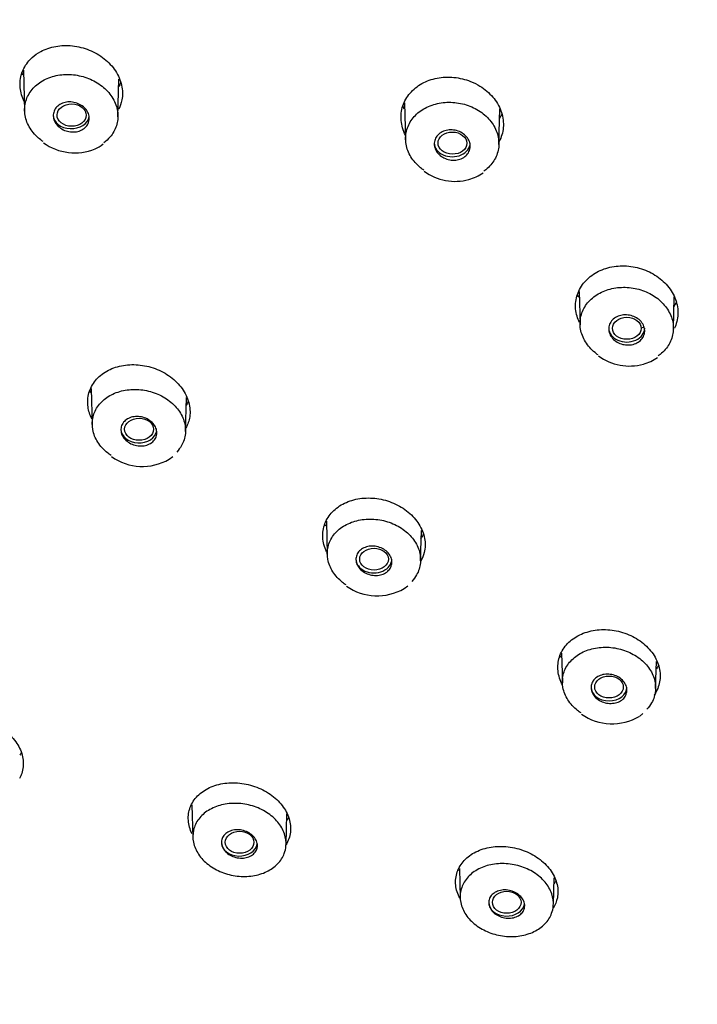
# Model space of a CAD drawing. Units: millimetres. Extents: x -18 to 317, y -18 to 516.
# Drawn here: x 29 to 51, y 452 to 484 of the extents above; entities that cross this region are included whole.
import ezdxf

# ---------------------------------------------------------------- set-up
doc = ezdxf.new("R2010")
doc.units = ezdxf.units.MM
for name, color, linetype in [('$DDT_AUDIT_GENERATED_(19E)', 7, 'Continuous'), ('$DDT_AUDIT_GENERATED_(78)', 7, 'Continuous'), ('$DDT_AUDIT_GENERATED_(B4)', 7, 'Continuous'), ('Default', 7, 'Continuous')]:
    doc.layers.add(name, color=color, linetype=linetype)

# ---------------------------------------------------------------- blocks, each defined once
blk = doc.blocks.new('SE')
at = {"layer": '$DDT_AUDIT_GENERATED_(19E)', "color": 7, "linetype": 'Continuous'}
for p, q in [((28.942, 482.556), (28.978, 481.238)), ((31.984, 481.05), (32.017, 482.269)), ((41.226, 481.509), (41.258, 480.309)), ((44.264, 480.165), (44.295, 481.309)), ((46.853, 475.431), (46.883, 474.349)), ((49.888, 474.213), (49.917, 475.256)), ((31.125, 472.3), (31.157, 471.121)), ((34.163, 470.916), (34.192, 472.008)), ((33.635, 470.02), (33.754, 470.11)), ((38.705, 468.02), (38.734, 466.942)), ((41.74, 466.749), (41.767, 467.728)), ((41.214, 465.854), (41.332, 465.943)), ((46.286, 463.769), (46.312, 462.811)), ((49.318, 462.629), (49.342, 463.505)), ((48.792, 461.734), (48.909, 461.823)), ((34.37, 458.887), (34.399, 457.836)), ((37.405, 457.611), (37.431, 458.595)), ((42.99, 456.833), (43.016, 455.891)), ((46.022, 455.679), (46.045, 456.532))]:
    blk.add_line(p, q, dxfattribs=at)
for centre, radius, start, end in [((30.594, 481.62), 1.726, 234.178, 292.2092), ((30.967, 480.764), 0.792, 290.6743, 312.8684), ((42.854, 480.664), 1.688, 233.7492, 285.1852), ((42.932, 480.389), 1.402, 285.0789, 305.9889), ((48.474, 474.718), 1.693, 233.9075, 285.3094), ((48.553, 474.443), 1.407, 285.1662, 305.9936), ((32.77, 471.511), 1.723, 234.7165, 300.1363), ((40.342, 467.347), 1.729, 234.9798, 300.2624), ((47.914, 463.231), 1.735, 235.2405, 300.3776)]:
    blk.add_arc(centre, radius, start, end, dxfattribs=at)
for centre, major_axis, ratio in [((30.492, 481.109), (0.47, -0.005), 0.765262), ((42.767, 480.207), (0.465, -0.002), 0.766362), ((48.388, 474.24), (0.462, -0.001), 0.766125), ((32.667, 470.987), (0.466, -0.002), 0.765098), ((40.24, 466.802), (0.462, 0), 0.765809), ((47.814, 462.681), (0.462, 0), 0.766044), ((35.905, 457.678), (0.462, 0), 0.765603), ((44.518, 455.744), (-0.462, 0), 0.766044)]:
    blk.add_ellipse(centre, major_axis=major_axis, ratio=ratio, dxfattribs=at)
for centre, major_axis, start_param, end_param in [((30.48, 481.117), (0.58, 0), 3.141593, 6.164123), ((42.76, 480.213), (-0.58, 0), 0, 3.141593), ((48.385, 474.243), (-0.58, 0), 0, 3.141593), ((32.659, 470.991), (0.58, 0), 3.141593, 6.167951), ((40.237, 466.804), (-0.58, 0), 0, 3.141593), ((47.814, 462.681), (0.58, 0), 3.141593, 6.283185), ((35.901, 457.679), (-0.58, 0), 0, 3.022445), ((44.518, 455.744), (-0.58, 0), 0, 3.021065)]:
    blk.add_ellipse(centre, major_axis=major_axis, ratio=0.766044, start_param=start_param, end_param=end_param, dxfattribs=at)
for points, knots in [([(29.57, 480.257), (29.467, 480.329), (29.373, 480.412), (29.293, 480.501), (29.189, 480.619), (29.107, 480.751), (29.053, 480.888), (29, 481.024), (28.974, 481.168), (28.977, 481.307), (28.981, 481.446), (29.014, 481.584), (29.074, 481.71), (29.133, 481.835), (29.22, 481.952), (29.327, 482.051), (29.435, 482.149), (29.565, 482.232), (29.708, 482.293), (29.851, 482.353), (30.011, 482.394), (30.173, 482.411), (30.337, 482.428), (30.509, 482.422), (30.674, 482.393), (30.841, 482.364), (31.006, 482.312), (31.155, 482.24), (31.306, 482.167), (31.446, 482.073), (31.564, 481.964), (31.682, 481.856), (31.78, 481.73), (31.85, 481.597), (31.92, 481.465), (31.964, 481.323), (31.979, 481.182), (31.993, 481.042), (31.978, 480.9), (31.936, 480.768), (31.893, 480.637), (31.822, 480.512), (31.728, 480.403), (31.671, 480.337), (31.604, 480.276), (31.53, 480.221)], [0.2266308, 0.2266308, 0.2266308, 0.2266308, 0.2682589, 0.2682589, 0.2682589, 0.3226698, 0.3226698, 0.3226698, 0.3769366, 0.3769366, 0.3769366, 0.4307698, 0.4307698, 0.4307698, 0.4840819, 0.4840819, 0.4840819, 0.5371204, 0.5371204, 0.5371204, 0.5900932, 0.5900932, 0.5900932, 0.6434065, 0.6434065, 0.6434065, 0.6970984, 0.6970984, 0.6970984, 0.7512974, 0.7512974, 0.7512974, 0.8057634, 0.8057634, 0.8057634, 0.8601351, 0.8601351, 0.8601351, 0.914092, 0.914092, 0.914092, 0.9675475, 0.9675475, 0.9675475, 1, 1, 1, 1]), ([(29.904, 481.038), (29.897, 481.091), (29.9, 481.146), (29.914, 481.198), (29.927, 481.249), (29.952, 481.299), (29.986, 481.342), (30.02, 481.385), (30.063, 481.423), (30.113, 481.453), (30.163, 481.483), (30.22, 481.505), (30.28, 481.519), (30.34, 481.533), (30.405, 481.538), (30.469, 481.534), (30.534, 481.53), (30.599, 481.517), (30.66, 481.495), (30.722, 481.474), (30.781, 481.443), (30.833, 481.406), (30.885, 481.369), (30.931, 481.324), (30.967, 481.275), (31.002, 481.227), (31.029, 481.173), (31.044, 481.118), (31.06, 481.064), (31.064, 481.008), (31.057, 480.954), (31.05, 480.9), (31.032, 480.848), (31.003, 480.801), (30.976, 480.755), (30.937, 480.713), (30.892, 480.679), (30.847, 480.644), (30.793, 480.616), (30.736, 480.598), (30.678, 480.579), (30.615, 480.568), (30.552, 480.566), (30.488, 480.565), (30.422, 480.572), (30.359, 480.589), (30.295, 480.605), (30.233, 480.63), (30.178, 480.663), (30.122, 480.695), (30.071, 480.736), (30.03, 480.782), (29.989, 480.827), (29.955, 480.879), (29.933, 480.932), (29.919, 480.967), (29.91, 481.002), (29.904, 481.038)], [0, 0, 0, 0, 0.053285, 0.053285, 0.053285, 0.106598, 0.106598, 0.106598, 0.159524, 0.159524, 0.159524, 0.212244, 0.212244, 0.212244, 0.265179, 0.265179, 0.265179, 0.318659, 0.318659, 0.318659, 0.372787, 0.372787, 0.372787, 0.427394, 0.427394, 0.427394, 0.482089, 0.482089, 0.482089, 0.536431, 0.536431, 0.536431, 0.590131, 0.590131, 0.590131, 0.643197, 0.643197, 0.643197, 0.695918, 0.695918, 0.695918, 0.748728, 0.748728, 0.748728, 0.802016, 0.802016, 0.802016, 0.855964, 0.855964, 0.855964, 0.910471, 0.910471, 0.910471, 0.965186, 0.965186, 0.965186, 1, 1, 1, 1]), ([(41.842, 479.335), (41.807, 479.36), (41.773, 479.386), (41.74, 479.413), (41.616, 479.515), (41.509, 479.635), (41.431, 479.764), (41.352, 479.893), (41.297, 480.033), (41.273, 480.174), (41.249, 480.315), (41.253, 480.459), (41.286, 480.596), (41.319, 480.731), (41.381, 480.863), (41.467, 480.979), (41.553, 481.094), (41.664, 481.197), (41.793, 481.28), (41.921, 481.362), (42.069, 481.427), (42.225, 481.468), (42.381, 481.509), (42.549, 481.528), (42.715, 481.523), (42.882, 481.519), (43.052, 481.49), (43.212, 481.44), (43.372, 481.39), (43.526, 481.316), (43.66, 481.226), (43.795, 481.135), (43.915, 481.024), (44.009, 480.902), (44.104, 480.78), (44.175, 480.644), (44.217, 480.505), (44.259, 480.366), (44.274, 480.22), (44.258, 480.08), (44.243, 479.941), (44.198, 479.804), (44.128, 479.68), (44.058, 479.557), (43.96, 479.443), (43.844, 479.349), (43.822, 479.331), (43.801, 479.315), (43.778, 479.299)], [0.1997459, 0.1997459, 0.1997459, 0.1997459, 0.2139965, 0.2139965, 0.2139965, 0.2683207, 0.2683207, 0.2683207, 0.322653, 0.322653, 0.322653, 0.3768608, 0.3768608, 0.3768608, 0.4306796, 0.4306796, 0.4306796, 0.4840294, 0.4840294, 0.4840294, 0.5371419, 0.5371419, 0.5371419, 0.5901897, 0.5901897, 0.5901897, 0.6435475, 0.6435475, 0.6435475, 0.6972306, 0.6972306, 0.6972306, 0.7513782, 0.7513782, 0.7513782, 0.8057653, 0.8057653, 0.8057653, 0.8600676, 0.8600676, 0.8600676, 0.9140003, 0.9140003, 0.9140003, 0.967479, 0.967479, 0.967479, 0.977105, 0.977105, 0.977105, 0.977105]), ([(42.181, 480.209), (42.185, 480.263), (42.2, 480.316), (42.225, 480.365), (42.249, 480.414), (42.285, 480.459), (42.328, 480.497), (42.371, 480.534), (42.423, 480.566), (42.479, 480.589), (42.535, 480.611), (42.598, 480.626), (42.661, 480.631), (42.724, 480.637), (42.79, 480.633), (42.853, 480.62), (42.917, 480.608), (42.98, 480.586), (43.036, 480.557), (43.094, 480.527), (43.146, 480.489), (43.19, 480.446), (43.234, 480.403), (43.27, 480.352), (43.296, 480.3), (43.321, 480.248), (43.336, 480.191), (43.34, 480.136), (43.343, 480.081), (43.335, 480.025), (43.317, 479.973), (43.298, 479.922), (43.269, 479.873), (43.231, 479.831), (43.193, 479.789), (43.146, 479.753), (43.093, 479.725), (43.04, 479.697), (42.981, 479.677), (42.919, 479.667), (42.857, 479.656), (42.792, 479.654), (42.728, 479.661), (42.663, 479.668), (42.599, 479.684), (42.54, 479.708), (42.479, 479.733), (42.423, 479.766), (42.375, 479.806), (42.326, 479.845), (42.284, 479.892), (42.252, 479.942), (42.221, 479.992), (42.199, 480.047), (42.188, 480.103), (42.181, 480.138), (42.179, 480.174), (42.181, 480.209)], [0, 0, 0, 0, 0.053321, 0.053321, 0.053321, 0.106667, 0.106667, 0.106667, 0.15967, 0.15967, 0.15967, 0.212492, 0.212492, 0.212492, 0.265512, 0.265512, 0.265512, 0.319022, 0.319022, 0.319022, 0.373113, 0.373113, 0.373113, 0.427629, 0.427629, 0.427629, 0.482221, 0.482221, 0.482221, 0.536492, 0.536492, 0.536492, 0.590186, 0.590186, 0.590186, 0.64331, 0.64331, 0.64331, 0.696127, 0.696127, 0.696127, 0.749031, 0.749031, 0.749031, 0.802369, 0.802369, 0.802369, 0.856303, 0.856303, 0.856303, 0.910735, 0.910735, 0.910735, 0.965346, 0.965346, 0.965346, 1, 1, 1, 1]), ([(47.463, 473.383), (47.428, 473.407), (47.395, 473.432), (47.363, 473.458), (47.239, 473.559), (47.133, 473.679), (47.054, 473.807), (46.976, 473.935), (46.922, 474.075), (46.897, 474.214), (46.873, 474.354), (46.877, 474.498), (46.911, 474.634), (46.943, 474.769), (47.005, 474.899), (47.092, 475.015), (47.177, 475.13), (47.289, 475.233), (47.417, 475.316), (47.545, 475.399), (47.693, 475.463), (47.85, 475.505), (48.006, 475.546), (48.174, 475.565), (48.34, 475.561), (48.508, 475.557), (48.678, 475.529), (48.838, 475.479), (48.998, 475.43), (49.151, 475.357), (49.285, 475.267), (49.421, 475.177), (49.54, 475.066), (49.634, 474.946), (49.729, 474.824), (49.8, 474.689), (49.842, 474.551), (49.884, 474.413), (49.898, 474.268), (49.883, 474.129), (49.867, 473.99), (49.823, 473.853), (49.752, 473.729), (49.682, 473.606), (49.585, 473.493), (49.468, 473.399), (49.447, 473.382), (49.425, 473.365), (49.402, 473.349)], [0.2002106, 0.2002106, 0.2002106, 0.2002106, 0.2141135, 0.2141135, 0.2141135, 0.2683796, 0.2683796, 0.2683796, 0.3226376, 0.3226376, 0.3226376, 0.376789, 0.376789, 0.376789, 0.4305935, 0.4305935, 0.4305935, 0.483979, 0.483979, 0.483979, 0.5371621, 0.5371621, 0.5371621, 0.5902815, 0.5902815, 0.5902815, 0.6436815, 0.6436815, 0.6436815, 0.6973553, 0.6973553, 0.6973553, 0.7514531, 0.7514531, 0.7514531, 0.8057654, 0.8057654, 0.8057654, 0.8600033, 0.8600033, 0.8600033, 0.9139147, 0.9139147, 0.9139147, 0.9674156, 0.9674156, 0.9674156, 0.9770313, 0.9770313, 0.9770313, 0.9770313]), ([(47.806, 474.251), (47.81, 474.305), (47.825, 474.358), (47.849, 474.406), (47.874, 474.455), (47.91, 474.5), (47.953, 474.537), (47.996, 474.575), (48.048, 474.606), (48.105, 474.629), (48.161, 474.652), (48.223, 474.667), (48.286, 474.672), (48.35, 474.677), (48.416, 474.674), (48.479, 474.661), (48.543, 474.649), (48.606, 474.627), (48.662, 474.598), (48.72, 474.569), (48.772, 474.531), (48.816, 474.488), (48.859, 474.445), (48.895, 474.395), (48.921, 474.343), (48.946, 474.291), (48.961, 474.235), (48.964, 474.18), (48.967, 474.125), (48.96, 474.069), (48.941, 474.018), (48.922, 473.967), (48.893, 473.918), (48.855, 473.876), (48.817, 473.835), (48.769, 473.799), (48.716, 473.771), (48.664, 473.743), (48.604, 473.723), (48.542, 473.712), (48.48, 473.701), (48.415, 473.699), (48.351, 473.706), (48.286, 473.713), (48.222, 473.73), (48.162, 473.754), (48.102, 473.778), (48.046, 473.811), (47.998, 473.85), (47.949, 473.89), (47.907, 473.936), (47.876, 473.986), (47.844, 474.036), (47.823, 474.091), (47.812, 474.146), (47.806, 474.181), (47.803, 474.216), (47.806, 474.251)], [0, 0, 0, 0, 0.05336, 0.05336, 0.05336, 0.106741, 0.106741, 0.106741, 0.159819, 0.159819, 0.159819, 0.212739, 0.212739, 0.212739, 0.265835, 0.265835, 0.265835, 0.319369, 0.319369, 0.319369, 0.373419, 0.373419, 0.373419, 0.427848, 0.427848, 0.427848, 0.482343, 0.482343, 0.482343, 0.536552, 0.536552, 0.536552, 0.590246, 0.590246, 0.590246, 0.643429, 0.643429, 0.643429, 0.696338, 0.696338, 0.696338, 0.749326, 0.749326, 0.749326, 0.802709, 0.802709, 0.802709, 0.856625, 0.856625, 0.856625, 0.910983, 0.910983, 0.910983, 0.965495, 0.965495, 0.965495, 1, 1, 1, 1]), ([(31.765, 470.141), (31.725, 470.168), (31.686, 470.196), (31.649, 470.226), (31.523, 470.327), (31.416, 470.446), (31.335, 470.573), (31.255, 470.699), (31.199, 470.836), (31.174, 470.974), (31.148, 471.11), (31.151, 471.251), (31.182, 471.383), (31.213, 471.513), (31.273, 471.64), (31.356, 471.751), (31.44, 471.862), (31.549, 471.962), (31.675, 472.041), (31.801, 472.12), (31.948, 472.181), (32.102, 472.22), (32.258, 472.259), (32.426, 472.276), (32.593, 472.27), (32.76, 472.264), (32.932, 472.235), (33.092, 472.184), (33.254, 472.133), (33.41, 472.059), (33.546, 471.969), (33.683, 471.878), (33.805, 471.768), (33.901, 471.647), (33.996, 471.527), (34.069, 471.393), (34.113, 471.257), (34.156, 471.122), (34.172, 470.98), (34.158, 470.845), (34.145, 470.71), (34.102, 470.578), (34.034, 470.459), (33.992, 470.385), (33.94, 470.316), (33.879, 470.253)], [0.2523044, 0.2523044, 0.2523044, 0.2523044, 0.2683207, 0.2683207, 0.2683207, 0.322653, 0.322653, 0.322653, 0.3768608, 0.3768608, 0.3768608, 0.4306796, 0.4306796, 0.4306796, 0.4840294, 0.4840294, 0.4840294, 0.5371419, 0.5371419, 0.5371419, 0.5901897, 0.5901897, 0.5901897, 0.6435475, 0.6435475, 0.6435475, 0.6972306, 0.6972306, 0.6972306, 0.7513782, 0.7513782, 0.7513782, 0.8057653, 0.8057653, 0.8057653, 0.8600676, 0.8600676, 0.8600676, 0.9140003, 0.9140003, 0.9140003, 0.967479, 0.967479, 0.967479, 1, 1, 1, 1]), ([(32.103, 470.834), (32.085, 470.886), (32.077, 470.94), (32.08, 470.992), (32.082, 471.045), (32.096, 471.097), (32.12, 471.144), (32.144, 471.19), (32.179, 471.233), (32.221, 471.269), (32.263, 471.305), (32.314, 471.335), (32.37, 471.357), (32.425, 471.378), (32.487, 471.392), (32.55, 471.396), (32.614, 471.401), (32.68, 471.396), (32.744, 471.383), (32.808, 471.37), (32.872, 471.348), (32.929, 471.319), (32.987, 471.289), (33.041, 471.251), (33.085, 471.208), (33.13, 471.165), (33.167, 471.116), (33.192, 471.064), (33.218, 471.013), (33.234, 470.958), (33.238, 470.904), (33.242, 470.851), (33.235, 470.797), (33.217, 470.748), (33.199, 470.699), (33.171, 470.652), (33.134, 470.612), (33.097, 470.572), (33.051, 470.538), (32.999, 470.512), (32.947, 470.486), (32.888, 470.467), (32.826, 470.457), (32.765, 470.447), (32.699, 470.446), (32.635, 470.453), (32.57, 470.461), (32.505, 470.478), (32.444, 470.502), (32.384, 470.527), (32.326, 470.561), (32.277, 470.6), (32.228, 470.639), (32.185, 470.685), (32.153, 470.735), (32.132, 470.767), (32.116, 470.8), (32.103, 470.834)], [0, 0, 0, 0, 0.053321, 0.053321, 0.053321, 0.106667, 0.106667, 0.106667, 0.15967, 0.15967, 0.15967, 0.212492, 0.212492, 0.212492, 0.265512, 0.265512, 0.265512, 0.319022, 0.319022, 0.319022, 0.373113, 0.373113, 0.373113, 0.427629, 0.427629, 0.427629, 0.482221, 0.482221, 0.482221, 0.536492, 0.536492, 0.536492, 0.590186, 0.590186, 0.590186, 0.64331, 0.64331, 0.64331, 0.696127, 0.696127, 0.696127, 0.749031, 0.749031, 0.749031, 0.802369, 0.802369, 0.802369, 0.856303, 0.856303, 0.856303, 0.910735, 0.910735, 0.910735, 0.965346, 0.965346, 0.965346, 1, 1, 1, 1]), ([(39.34, 465.969), (39.3, 465.995), (39.262, 466.023), (39.226, 466.052), (39.1, 466.152), (38.993, 466.27), (38.913, 466.396), (38.833, 466.521), (38.777, 466.658), (38.751, 466.795), (38.726, 466.931), (38.728, 467.071), (38.759, 467.202), (38.79, 467.333), (38.85, 467.459), (38.934, 467.571), (39.017, 467.682), (39.127, 467.781), (39.253, 467.861), (39.38, 467.94), (39.526, 468.002), (39.681, 468.041), (39.837, 468.081), (40.005, 468.098), (40.172, 468.093), (40.34, 468.087), (40.511, 468.059), (40.671, 468.009), (40.833, 467.958), (40.989, 467.885), (41.125, 467.796), (41.262, 467.705), (41.383, 467.596), (41.479, 467.476), (41.574, 467.357), (41.647, 467.224), (41.691, 467.088), (41.734, 466.954), (41.749, 466.813), (41.736, 466.678), (41.722, 466.544), (41.68, 466.411), (41.611, 466.292), (41.569, 466.219), (41.517, 466.149), (41.457, 466.086)], [0.2526575, 0.2526575, 0.2526575, 0.2526575, 0.2683796, 0.2683796, 0.2683796, 0.3226376, 0.3226376, 0.3226376, 0.376789, 0.376789, 0.376789, 0.4305935, 0.4305935, 0.4305935, 0.483979, 0.483979, 0.483979, 0.5371621, 0.5371621, 0.5371621, 0.5902815, 0.5902815, 0.5902815, 0.6436815, 0.6436815, 0.6436815, 0.6973553, 0.6973553, 0.6973553, 0.7514531, 0.7514531, 0.7514531, 0.8057654, 0.8057654, 0.8057654, 0.8600033, 0.8600033, 0.8600033, 0.9139147, 0.9139147, 0.9139147, 0.9674156, 0.9674156, 0.9674156, 1, 1, 1, 1]), ([(39.681, 466.659), (39.662, 466.711), (39.654, 466.765), (39.657, 466.817), (39.66, 466.869), (39.674, 466.921), (39.699, 466.968), (39.723, 467.014), (39.757, 467.058), (39.8, 467.094), (39.842, 467.13), (39.893, 467.16), (39.949, 467.181), (40.005, 467.203), (40.067, 467.216), (40.13, 467.221), (40.193, 467.226), (40.26, 467.221), (40.323, 467.208), (40.388, 467.195), (40.451, 467.173), (40.509, 467.144), (40.566, 467.115), (40.62, 467.077), (40.664, 467.034), (40.708, 466.992), (40.745, 466.943), (40.771, 466.891), (40.796, 466.84), (40.812, 466.786), (40.816, 466.732), (40.82, 466.679), (40.812, 466.626), (40.794, 466.576), (40.777, 466.527), (40.748, 466.481), (40.711, 466.441), (40.674, 466.401), (40.627, 466.367), (40.575, 466.341), (40.523, 466.314), (40.464, 466.295), (40.403, 466.285), (40.341, 466.275), (40.275, 466.274), (40.211, 466.282), (40.146, 466.289), (40.081, 466.306), (40.02, 466.33), (39.96, 466.355), (39.902, 466.388), (39.853, 466.427), (39.804, 466.466), (39.762, 466.512), (39.73, 466.561), (39.709, 466.592), (39.693, 466.625), (39.681, 466.659)], [0, 0, 0, 0, 0.05336, 0.05336, 0.05336, 0.106741, 0.106741, 0.106741, 0.159819, 0.159819, 0.159819, 0.212739, 0.212739, 0.212739, 0.265835, 0.265835, 0.265835, 0.319369, 0.319369, 0.319369, 0.373419, 0.373419, 0.373419, 0.427848, 0.427848, 0.427848, 0.482343, 0.482343, 0.482343, 0.536552, 0.536552, 0.536552, 0.590246, 0.590246, 0.590246, 0.643429, 0.643429, 0.643429, 0.696338, 0.696338, 0.696338, 0.749326, 0.749326, 0.749326, 0.802709, 0.802709, 0.802709, 0.856625, 0.856625, 0.856625, 0.910983, 0.910983, 0.910983, 0.965495, 0.965495, 0.965495, 1, 1, 1, 1]), ([(46.914, 461.844), (46.875, 461.87), (46.838, 461.897), (46.803, 461.925), (46.678, 462.025), (46.57, 462.142), (46.49, 462.267), (46.41, 462.391), (46.355, 462.527), (46.329, 462.664), (46.303, 462.799), (46.306, 462.938), (46.337, 463.069), (46.368, 463.2), (46.428, 463.326), (46.512, 463.437), (46.595, 463.548), (46.705, 463.648), (46.831, 463.728), (46.958, 463.808), (47.105, 463.87), (47.26, 463.91), (47.415, 463.95), (47.584, 463.968), (47.751, 463.963), (47.919, 463.958), (48.09, 463.93), (48.25, 463.881), (48.412, 463.831), (48.567, 463.759), (48.704, 463.67), (48.84, 463.581), (48.961, 463.472), (49.057, 463.353), (49.152, 463.234), (49.225, 463.102), (49.268, 462.967), (49.311, 462.833), (49.327, 462.693), (49.313, 462.558), (49.3, 462.424), (49.257, 462.292), (49.189, 462.173), (49.147, 462.099), (49.095, 462.03), (49.034, 461.966)], [0.2530377, 0.2530377, 0.2530377, 0.2530377, 0.2684359, 0.2684359, 0.2684359, 0.3226235, 0.3226235, 0.3226235, 0.3767201, 0.3767201, 0.3767201, 0.4305098, 0.4305098, 0.4305098, 0.483929, 0.483929, 0.483929, 0.5371799, 0.5371799, 0.5371799, 0.5903685, 0.5903685, 0.5903685, 0.6438081, 0.6438081, 0.6438081, 0.6974718, 0.6974718, 0.6974718, 0.7515206, 0.7515206, 0.7515206, 0.8057618, 0.8057618, 0.8057618, 0.8599408, 0.8599408, 0.8599408, 0.9138346, 0.9138346, 0.9138346, 0.9673575, 0.9673575, 0.9673575, 1, 1, 1, 1]), ([(47.258, 462.532), (47.24, 462.584), (47.232, 462.638), (47.235, 462.69), (47.238, 462.742), (47.253, 462.793), (47.277, 462.84), (47.302, 462.887), (47.336, 462.93), (47.379, 462.966), (47.422, 463.002), (47.473, 463.032), (47.529, 463.053), (47.585, 463.075), (47.647, 463.088), (47.71, 463.093), (47.774, 463.098), (47.84, 463.093), (47.904, 463.081), (47.968, 463.068), (48.032, 463.046), (48.089, 463.017), (48.147, 462.987), (48.2, 462.95), (48.244, 462.907), (48.288, 462.865), (48.324, 462.816), (48.349, 462.765), (48.375, 462.714), (48.39, 462.66), (48.393, 462.607), (48.397, 462.554), (48.39, 462.501), (48.372, 462.452), (48.354, 462.403), (48.325, 462.356), (48.287, 462.316), (48.25, 462.277), (48.203, 462.242), (48.151, 462.216), (48.099, 462.19), (48.039, 462.171), (47.978, 462.161), (47.916, 462.151), (47.85, 462.15), (47.785, 462.157), (47.72, 462.165), (47.655, 462.181), (47.595, 462.206), (47.535, 462.23), (47.478, 462.263), (47.429, 462.302), (47.38, 462.341), (47.338, 462.386), (47.306, 462.435), (47.286, 462.466), (47.27, 462.499), (47.258, 462.532)], [0, 0, 0, 0, 0.053394, 0.053394, 0.053394, 0.106807, 0.106807, 0.106807, 0.159954, 0.159954, 0.159954, 0.212967, 0.212967, 0.212967, 0.266139, 0.266139, 0.266139, 0.319696, 0.319696, 0.319696, 0.373709, 0.373709, 0.373709, 0.428055, 0.428055, 0.428055, 0.482459, 0.482459, 0.482459, 0.53661, 0.53661, 0.53661, 0.590301, 0.590301, 0.590301, 0.643538, 0.643538, 0.643538, 0.696531, 0.696531, 0.696531, 0.7496, 0.7496, 0.7496, 0.803026, 0.803026, 0.803026, 0.856929, 0.856929, 0.856929, 0.911221, 0.911221, 0.911221, 0.965639, 0.965639, 0.965639, 1, 1, 1, 1]), ([(37.348, 457.321), (37.303, 457.199), (37.229, 457.083), (37.133, 456.984), (37.037, 456.885), (36.916, 456.799), (36.78, 456.733), (36.644, 456.668), (36.489, 456.621), (36.329, 456.596), (36.168, 456.572), (35.996, 456.569), (35.828, 456.589), (35.658, 456.608), (35.488, 456.651), (35.332, 456.713), (35.175, 456.776), (35.027, 456.859), (34.9, 456.957), (34.774, 457.055), (34.665, 457.169), (34.584, 457.291), (34.503, 457.413), (34.446, 457.545), (34.418, 457.677), (34.391, 457.808), (34.392, 457.943), (34.421, 458.07), (34.449, 458.196), (34.507, 458.318), (34.588, 458.426), (34.67, 458.533), (34.777, 458.629), (34.901, 458.706), (35.026, 458.783), (35.172, 458.844), (35.327, 458.882), (35.482, 458.92), (35.65, 458.937), (35.817, 458.931), (35.986, 458.925), (36.159, 458.897), (36.321, 458.847), (36.484, 458.798), (36.641, 458.726), (36.778, 458.638), (36.916, 458.55), (37.039, 458.443), (37.136, 458.327), (37.232, 458.211), (37.306, 458.082), (37.351, 457.951), (37.396, 457.821), (37.413, 457.685), (37.402, 457.555), (37.394, 457.475), (37.377, 457.396), (37.348, 457.321)], [0, 0, 0, 0, 0.053355, 0.053355, 0.053355, 0.106692, 0.106692, 0.106692, 0.160208, 0.160208, 0.160208, 0.214113, 0.214113, 0.214113, 0.26838, 0.26838, 0.26838, 0.322638, 0.322638, 0.322638, 0.376789, 0.376789, 0.376789, 0.430594, 0.430594, 0.430594, 0.483979, 0.483979, 0.483979, 0.537162, 0.537162, 0.537162, 0.590282, 0.590282, 0.590282, 0.643681, 0.643681, 0.643681, 0.697355, 0.697355, 0.697355, 0.751453, 0.751453, 0.751453, 0.805765, 0.805765, 0.805765, 0.860003, 0.860003, 0.860003, 0.913915, 0.913915, 0.913915, 0.967416, 0.967416, 0.967416, 1, 1, 1, 1]), ([(35.436, 457.396), (35.397, 457.44), (35.367, 457.489), (35.348, 457.539), (35.328, 457.589), (35.319, 457.641), (35.321, 457.692), (35.324, 457.742), (35.337, 457.792), (35.36, 457.836), (35.383, 457.881), (35.417, 457.923), (35.458, 457.957), (35.5, 457.992), (35.55, 458.021), (35.606, 458.041), (35.661, 458.062), (35.723, 458.075), (35.786, 458.08), (35.85, 458.084), (35.917, 458.08), (35.981, 458.067), (36.046, 458.054), (36.11, 458.032), (36.169, 458.003), (36.227, 457.974), (36.281, 457.937), (36.325, 457.896), (36.37, 457.854), (36.407, 457.807), (36.433, 457.757), (36.459, 457.708), (36.475, 457.656), (36.48, 457.605), (36.484, 457.554), (36.478, 457.503), (36.461, 457.456), (36.444, 457.409), (36.417, 457.364), (36.38, 457.326), (36.344, 457.288), (36.299, 457.255), (36.247, 457.23), (36.195, 457.204), (36.136, 457.186), (36.075, 457.176), (36.013, 457.167), (35.947, 457.166), (35.882, 457.173), (35.817, 457.181), (35.751, 457.197), (35.69, 457.221), (35.629, 457.246), (35.571, 457.278), (35.521, 457.316), (35.49, 457.34), (35.461, 457.367), (35.436, 457.396)], [0, 0, 0, 0, 0.05336, 0.05336, 0.05336, 0.106741, 0.106741, 0.106741, 0.159819, 0.159819, 0.159819, 0.212739, 0.212739, 0.212739, 0.265835, 0.265835, 0.265835, 0.319369, 0.319369, 0.319369, 0.373419, 0.373419, 0.373419, 0.427848, 0.427848, 0.427848, 0.482343, 0.482343, 0.482343, 0.536552, 0.536552, 0.536552, 0.590246, 0.590246, 0.590246, 0.643429, 0.643429, 0.643429, 0.696338, 0.696338, 0.696338, 0.749326, 0.749326, 0.749326, 0.802709, 0.802709, 0.802709, 0.856625, 0.856625, 0.856625, 0.910983, 0.910983, 0.910983, 0.965495, 0.965495, 0.965495, 1, 1, 1, 1]), ([(45.965, 455.389), (45.92, 455.267), (45.846, 455.151), (45.749, 455.051), (45.653, 454.951), (45.532, 454.865), (45.396, 454.799), (45.26, 454.733), (45.105, 454.686), (44.945, 454.661), (44.783, 454.636), (44.611, 454.633), (44.443, 454.651), (44.274, 454.671), (44.104, 454.712), (43.948, 454.774), (43.791, 454.835), (43.643, 454.918), (43.517, 455.015), (43.391, 455.112), (43.282, 455.226), (43.201, 455.347), (43.12, 455.468), (43.063, 455.6), (43.035, 455.732), (43.008, 455.863), (43.009, 455.997), (43.038, 456.124), (43.067, 456.25), (43.124, 456.372), (43.206, 456.48), (43.287, 456.588), (43.394, 456.685), (43.519, 456.762), (43.644, 456.84), (43.79, 456.901), (43.945, 456.94), (44.1, 456.978), (44.268, 456.996), (44.436, 456.991), (44.604, 456.986), (44.777, 456.958), (44.939, 456.909), (45.102, 456.86), (45.258, 456.789), (45.396, 456.702), (45.534, 456.615), (45.656, 456.509), (45.753, 456.393), (45.849, 456.278), (45.923, 456.149), (45.968, 456.019), (46.013, 455.889), (46.03, 455.753), (46.019, 455.623), (46.012, 455.543), (45.994, 455.464), (45.965, 455.389)], [0, 0, 0, 0, 0.053402, 0.053402, 0.053402, 0.106787, 0.106787, 0.106787, 0.160332, 0.160332, 0.160332, 0.214223, 0.214223, 0.214223, 0.268436, 0.268436, 0.268436, 0.322624, 0.322624, 0.322624, 0.37672, 0.37672, 0.37672, 0.43051, 0.43051, 0.43051, 0.483929, 0.483929, 0.483929, 0.53718, 0.53718, 0.53718, 0.590369, 0.590369, 0.590369, 0.643808, 0.643808, 0.643808, 0.697472, 0.697472, 0.697472, 0.751521, 0.751521, 0.751521, 0.805762, 0.805762, 0.805762, 0.859941, 0.859941, 0.859941, 0.913835, 0.913835, 0.913835, 0.967357, 0.967357, 0.967357, 1, 1, 1, 1]), ([(44.051, 455.457), (44.013, 455.5), (43.983, 455.549), (43.964, 455.599), (43.945, 455.649), (43.936, 455.701), (43.939, 455.752), (43.941, 455.802), (43.955, 455.851), (43.978, 455.896), (44.001, 455.941), (44.035, 455.983), (44.077, 456.017), (44.119, 456.052), (44.17, 456.081), (44.225, 456.102), (44.281, 456.123), (44.343, 456.136), (44.407, 456.14), (44.47, 456.145), (44.537, 456.14), (44.602, 456.127), (44.666, 456.115), (44.73, 456.093), (44.788, 456.064), (44.846, 456.036), (44.9, 455.999), (44.944, 455.957), (44.989, 455.916), (45.025, 455.869), (45.051, 455.82), (45.077, 455.771), (45.093, 455.719), (45.097, 455.667), (45.101, 455.617), (45.095, 455.566), (45.077, 455.518), (45.06, 455.471), (45.032, 455.427), (44.996, 455.389), (44.96, 455.35), (44.914, 455.317), (44.862, 455.292), (44.81, 455.267), (44.751, 455.248), (44.689, 455.239), (44.627, 455.229), (44.561, 455.228), (44.496, 455.235), (44.431, 455.243), (44.365, 455.259), (44.304, 455.283), (44.243, 455.307), (44.186, 455.34), (44.136, 455.377), (44.105, 455.402), (44.076, 455.428), (44.051, 455.457)], [0, 0, 0, 0, 0.053394, 0.053394, 0.053394, 0.106807, 0.106807, 0.106807, 0.159954, 0.159954, 0.159954, 0.212967, 0.212967, 0.212967, 0.266139, 0.266139, 0.266139, 0.319696, 0.319696, 0.319696, 0.373709, 0.373709, 0.373709, 0.428055, 0.428055, 0.428055, 0.482459, 0.482459, 0.482459, 0.53661, 0.53661, 0.53661, 0.590301, 0.590301, 0.590301, 0.643538, 0.643538, 0.643538, 0.696531, 0.696531, 0.696531, 0.7496, 0.7496, 0.7496, 0.803026, 0.803026, 0.803026, 0.856929, 0.856929, 0.856929, 0.911221, 0.911221, 0.911221, 0.965639, 0.965639, 0.965639, 1, 1, 1, 1])]:
    blk.add_open_spline(points, degree=3, knots=knots, dxfattribs=at)
at = {"layer": '$DDT_AUDIT_GENERATED_(78)', "color": 7, "linetype": 'Continuous'}
blk.add_open_spline([(137.3, 466.107), (137.296, 466.293), (137.279, 467.066), (137.152, 468.581), (136.918, 470.513), (136.582, 472.456), (136.155, 474.382), (135.634, 476.296), (135.022, 478.192), (134.317, 480.069), (133.522, 481.924), (132.638, 483.754), (131.665, 485.557), (130.604, 487.33), (129.458, 489.07), (128.227, 490.775), (126.914, 492.442), (125.52, 494.069), (124.047, 495.653), (122.498, 497.192), (120.874, 498.683), (119.179, 500.124), (117.414, 501.513), (115.583, 502.848), (113.688, 504.127), (111.732, 505.348), (109.718, 506.51), (107.649, 507.61), (105.528, 508.647), (103.358, 509.619), (101.142, 510.526), (98.885, 511.366), (96.588, 512.137), (94.256, 512.839), (91.892, 513.472), (89.499, 514.033), (87.08, 514.522), (84.64, 514.939), (82.181, 515.283), (79.708, 515.554), (77.223, 515.751), (74.731, 515.874), (72.235, 515.922), (69.737, 515.897), (67.243, 515.797), (64.755, 515.623), (62.278, 515.375), (59.813, 515.054), (57.366, 514.659), (54.94, 514.192), (52.537, 513.653), (50.162, 513.042), (47.818, 512.361), (45.509, 511.61), (43.237, 510.79), (41.006, 509.902), (38.819, 508.949), (36.68, 507.93), (34.591, 506.847), (32.557, 505.701), (30.579, 504.496), (28.661, 503.23), (26.806, 501.908), (25.017, 500.531), (23.296, 499.1), (21.646, 497.617), (20.07, 496.086), (18.57, 494.508), (17.148, 492.886), (15.807, 491.222), (14.549, 489.519), (13.375, 487.779), (12.287, 486.006), (11.287, 484.201), (10.376, 482.369), (9.556, 480.511), (8.827, 478.631), (8.191, 476.731), (7.647, 474.815), (7.198, 472.885), (6.841, 470.94), (6.584, 469.004), (6.433, 467.348), (6.405, 466.446), (6.395, 466.104)], degree=3, knots=[0, 0, 0, 0, 0.003153, 0.015295, 0.027439, 0.039589, 0.051747, 0.063916, 0.076099, 0.088299, 0.100516, 0.112752, 0.125009, 0.137287, 0.149585, 0.161903, 0.174242, 0.186598, 0.198973, 0.211363, 0.223768, 0.236186, 0.248616, 0.261055, 0.273503, 0.285959, 0.29842, 0.310887, 0.323357, 0.33583, 0.348306, 0.360783, 0.373261, 0.38574, 0.39822, 0.410699, 0.423178, 0.435658, 0.448137, 0.460616, 0.473095, 0.485574, 0.498053, 0.510533, 0.523013, 0.535494, 0.547975, 0.560458, 0.572941, 0.585425, 0.597911, 0.610397, 0.622885, 0.635373, 0.647862, 0.660352, 0.672841, 0.68533, 0.697818, 0.710304, 0.722787, 0.735266, 0.747741, 0.760209, 0.772669, 0.785121, 0.797561, 0.809989, 0.822404, 0.834802, 0.847183, 0.859546, 0.871888, 0.88421, 0.89651, 0.908789, 0.921046, 0.933282, 0.945498, 0.957696, 0.969878, 0.982046, 0.994202, 1, 1, 1, 1], dxfattribs=at)
at = {"layer": '$DDT_AUDIT_GENERATED_(B4)', "color": 7, "linetype": 'Continuous'}
blk.add_ellipse((71.847, 457.356), major_axis=(61.399, 0), ratio=0.766044, start_param=-0.211716, end_param=3.353309, dxfattribs=at)
for points, knots in [([(29.211, 482.958), (29.214, 482.961), (29.218, 482.964), (29.221, 482.967), (29.302, 483.04), (29.394, 483.105), (29.495, 483.159), (29.64, 483.237), (29.807, 483.294), (29.979, 483.325), (30.153, 483.356), (30.337, 483.362), (30.518, 483.343), (30.702, 483.323), (30.887, 483.276), (31.059, 483.207), (31.233, 483.137), (31.397, 483.041), (31.54, 482.928), (31.683, 482.815), (31.808, 482.68), (31.903, 482.535), (31.998, 482.39), (32.066, 482.232), (32.101, 482.073), (32.136, 481.915), (32.14, 481.752), (32.111, 481.598), (32.091, 481.495), (32.057, 481.395), (32.01, 481.3)], [0, 0, 0, 0, 0.0015439, 0.0015439, 0.0015439, 0.0372837, 0.0372837, 0.0372837, 0.0897993, 0.0897993, 0.0897993, 0.1424948, 0.1424948, 0.1424948, 0.1960566, 0.1960566, 0.1960566, 0.2504553, 0.2504553, 0.2504553, 0.3053323, 0.3053323, 0.3053323, 0.3603064, 0.3603064, 0.3603064, 0.4148119, 0.4148119, 0.4148119, 0.4512007, 0.4512007, 0.4512007, 0.4512007]), ([(28.965, 481.544), (28.895, 481.689), (28.85, 481.842), (28.836, 481.994), (28.821, 482.151), (28.838, 482.31), (28.886, 482.458), (28.933, 482.603), (29.012, 482.741), (29.116, 482.86), (29.145, 482.894), (29.177, 482.927), (29.211, 482.958)], [0.825324, 0.825324, 0.825324, 0.825324, 0.8775278, 0.8775278, 0.8775278, 0.9316789, 0.9316789, 0.9316789, 0.9849419, 0.9849419, 0.9849419, 1, 1, 1, 1]), ([(41.254, 480.463), (41.178, 480.614), (41.13, 480.776), (41.115, 480.936), (41.101, 481.095), (41.119, 481.257), (41.168, 481.407), (41.216, 481.555), (41.296, 481.697), (41.402, 481.819), (41.506, 481.94), (41.637, 482.046), (41.786, 482.128), (41.933, 482.209), (42.1, 482.269), (42.274, 482.302), (42.448, 482.336), (42.633, 482.344), (42.814, 482.326), (42.997, 482.308), (43.181, 482.264), (43.352, 482.196), (43.457, 482.155), (43.559, 482.103), (43.654, 482.045)], [0.5927947, 0.5927947, 0.5927947, 0.5927947, 0.6476139, 0.6476139, 0.6476139, 0.7020391, 0.7020391, 0.7020391, 0.755692, 0.755692, 0.755692, 0.8087384, 0.8087384, 0.8087384, 0.8614194, 0.8614194, 0.8614194, 0.9140228, 0.9140228, 0.9140228, 0.9672583, 0.9672583, 0.9672583, 1, 1, 1, 1]), ([(43.654, 482.045), (43.812, 481.947), (43.953, 481.826), (44.068, 481.692), (44.182, 481.558), (44.272, 481.406), (44.33, 481.25), (44.388, 481.094), (44.415, 480.929), (44.41, 480.769), (44.404, 480.611), (44.366, 480.453), (44.298, 480.309), (44.291, 480.293), (44.283, 480.278), (44.275, 480.262)], [0, 0, 0, 0, 0.0548348, 0.0548348, 0.0548348, 0.1096667, 0.1096667, 0.1096667, 0.1644844, 0.1644844, 0.1644844, 0.2188079, 0.2188079, 0.2188079, 0.2246889, 0.2246889, 0.2246889, 0.2246889]), ([(46.859, 474.426), (46.828, 474.492), (46.802, 474.56), (46.783, 474.627), (46.738, 474.784), (46.724, 474.947), (46.743, 475.103), (46.762, 475.258), (46.813, 475.41), (46.893, 475.548), (46.971, 475.683), (47.08, 475.807), (47.209, 475.91), (47.338, 476.011), (47.49, 476.095), (47.654, 476.152), (47.818, 476.21), (47.997, 476.243), (48.177, 476.251), (48.359, 476.259), (48.546, 476.24), (48.724, 476.197), (48.904, 476.153), (49.08, 476.083), (49.237, 475.993), (49.396, 475.901), (49.54, 475.786), (49.658, 475.658), (49.777, 475.528), (49.872, 475.38), (49.936, 475.227), (50, 475.074), (50.034, 474.91), (50.035, 474.751), (50.036, 474.593), (50.004, 474.434), (49.943, 474.289), (49.937, 474.275), (49.931, 474.261), (49.925, 474.247)], [0.2981742, 0.2981742, 0.2981742, 0.2981742, 0.3218558, 0.3218558, 0.3218558, 0.3764119, 0.3764119, 0.3764119, 0.4304642, 0.4304642, 0.4304642, 0.4838089, 0.4838089, 0.4838089, 0.5366601, 0.5366601, 0.5366601, 0.589364, 0.589364, 0.589364, 0.6423816, 0.6423816, 0.6423816, 0.6959009, 0.6959009, 0.6959009, 0.7500854, 0.7500854, 0.7500854, 0.8047794, 0.8047794, 0.8047794, 0.8594833, 0.8594833, 0.8594833, 0.9137846, 0.9137846, 0.9137846, 0.9189465, 0.9189465, 0.9189465, 0.9189465]), ([(31.139, 471.324), (31.078, 471.448), (31.038, 471.577), (31.02, 471.706), (30.999, 471.859), (31.009, 472.014), (31.05, 472.159), (31.091, 472.302), (31.163, 472.438), (31.26, 472.557), (31.357, 472.675), (31.482, 472.778), (31.623, 472.858), (31.765, 472.939), (31.928, 472.999), (32.098, 473.033), (32.27, 473.068), (32.455, 473.078), (32.637, 473.063), (32.821, 473.048), (33.009, 473.006), (33.183, 472.941), (33.36, 472.876), (33.529, 472.785), (33.675, 472.677), (33.823, 472.568), (33.952, 472.438), (34.052, 472.298), (34.153, 472.158), (34.227, 472.005), (34.268, 471.849), (34.309, 471.696), (34.32, 471.538), (34.297, 471.387), (34.279, 471.262), (34.238, 471.14), (34.177, 471.028)], [0.0634705, 0.0634705, 0.0634705, 0.0634705, 0.1086276, 0.1086276, 0.1086276, 0.1623248, 0.1623248, 0.1623248, 0.2153885, 0.2153885, 0.2153885, 0.2680642, 0.2680642, 0.2680642, 0.3207042, 0.3207042, 0.3207042, 0.3737707, 0.3737707, 0.3737707, 0.4276477, 0.4276477, 0.4276477, 0.4822122, 0.4822122, 0.4822122, 0.5370038, 0.5370038, 0.5370038, 0.5917446, 0.5917446, 0.5917446, 0.6458526, 0.6458526, 0.6458526, 0.6907028, 0.6907028, 0.6907028, 0.6907028]), ([(38.726, 467.008), (38.72, 467.019), (38.715, 467.031), (38.709, 467.042), (38.639, 467.19), (38.597, 467.346), (38.589, 467.5), (38.58, 467.652), (38.603, 467.804), (38.657, 467.945), (38.709, 468.083), (38.793, 468.214), (38.901, 468.326), (39.008, 468.437), (39.142, 468.533), (39.291, 468.605), (39.441, 468.677), (39.61, 468.728), (39.785, 468.753), (39.961, 468.779), (40.148, 468.779), (40.33, 468.755), (40.515, 468.73), (40.7, 468.678), (40.87, 468.605), (41.042, 468.531), (41.204, 468.433), (41.342, 468.318), (41.481, 468.203), (41.6, 468.068), (41.689, 467.924), (41.778, 467.781), (41.839, 467.626), (41.868, 467.472), (41.896, 467.319), (41.893, 467.162), (41.858, 467.015), (41.835, 466.918), (41.797, 466.823), (41.747, 466.734)], [0.3188254, 0.3188254, 0.3188254, 0.3188254, 0.3230848, 0.3230848, 0.3230848, 0.3773315, 0.3773315, 0.3773315, 0.4310162, 0.4310162, 0.4310162, 0.483957, 0.483957, 0.483957, 0.5367127, 0.5367127, 0.5367127, 0.5895862, 0.5895862, 0.5895862, 0.6428376, 0.6428376, 0.6428376, 0.696814, 0.696814, 0.696814, 0.7513215, 0.7513215, 0.7513215, 0.8061574, 0.8061574, 0.8061574, 0.8606373, 0.8606373, 0.8606373, 0.9146058, 0.9146058, 0.9146058, 0.9504363, 0.9504363, 0.9504363, 0.9504363]), ([(46.314, 462.747), (46.237, 462.891), (46.187, 463.046), (46.171, 463.199), (46.155, 463.35), (46.17, 463.503), (46.216, 463.646), (46.261, 463.787), (46.338, 463.921), (46.439, 464.037), (46.54, 464.153), (46.669, 464.254), (46.814, 464.332), (46.96, 464.41), (47.126, 464.468), (47.299, 464.5), (47.473, 464.532), (47.659, 464.54), (47.842, 464.522), (48.026, 464.504), (48.213, 464.46), (48.386, 464.394), (48.56, 464.327), (48.726, 464.235), (48.869, 464.126), (49.013, 464.016), (49.137, 463.886), (49.233, 463.747), (49.328, 463.608), (49.397, 463.455), (49.433, 463.302), (49.469, 463.15), (49.474, 462.993), (49.447, 462.844), (49.42, 462.698), (49.362, 462.556), (49.277, 462.43), (49.275, 462.427), (49.273, 462.424), (49.271, 462.421)], [0.3228658, 0.3228658, 0.3228658, 0.3228658, 0.3771622, 0.3771622, 0.3771622, 0.4308193, 0.4308193, 0.4308193, 0.4839295, 0.4839295, 0.4839295, 0.536823, 0.536823, 0.536823, 0.5897907, 0.5897907, 0.5897907, 0.6429833, 0.6429833, 0.6429833, 0.6968726, 0.6968726, 0.6968726, 0.7512887, 0.7512887, 0.7512887, 0.8058724, 0.8058724, 0.8058724, 0.8603385, 0.8603385, 0.8603385, 0.9143578, 0.9143578, 0.9143578, 0.9676503, 0.9676503, 0.9676503, 0.9688637, 0.9688637, 0.9688637, 0.9688637]), ([(25.76, 460.062), (25.744, 460.094), (25.729, 460.126), (25.716, 460.158), (25.659, 460.302), (25.631, 460.453), (25.634, 460.598), (25.638, 460.741), (25.673, 460.882), (25.737, 461.01), (25.8, 461.138), (25.893, 461.255), (26.009, 461.353), (26.124, 461.451), (26.265, 461.532), (26.42, 461.591), (26.576, 461.649), (26.751, 461.686), (26.929, 461.697), (27.11, 461.709), (27.301, 461.696), (27.484, 461.658), (27.669, 461.62), (27.853, 461.557), (28.02, 461.473), (28.188, 461.389), (28.344, 461.282), (28.474, 461.161), (28.604, 461.041), (28.712, 460.903), (28.789, 460.76), (28.865, 460.619), (28.913, 460.468), (28.928, 460.321), (28.944, 460.176), (28.928, 460.03), (28.882, 459.895), (28.864, 459.841), (28.84, 459.788), (28.812, 459.737)], [0.0958484, 0.0958484, 0.0958484, 0.0958484, 0.1079407, 0.1079407, 0.1079407, 0.1614186, 0.1614186, 0.1614186, 0.2142421, 0.2142421, 0.2142421, 0.2668212, 0.2668212, 0.2668212, 0.319604, 0.319604, 0.319604, 0.3730455, 0.3730455, 0.3730455, 0.4272117, 0.4272117, 0.4272117, 0.4818919, 0.4818919, 0.4818919, 0.5368122, 0.5368122, 0.5368122, 0.5913204, 0.5913204, 0.5913204, 0.6450812, 0.6450812, 0.6450812, 0.698008, 0.698008, 0.698008, 0.719442, 0.719442, 0.719442, 0.719442]), ([(34.374, 457.957), (34.34, 458.025), (34.312, 458.095), (34.292, 458.166), (34.252, 458.31), (34.241, 458.46), (34.262, 458.602), (34.282, 458.742), (34.334, 458.878), (34.413, 459), (34.492, 459.121), (34.6, 459.23), (34.727, 459.319), (34.856, 459.408), (35.008, 459.478), (35.171, 459.525), (35.337, 459.572), (35.517, 459.596), (35.7, 459.595), (35.884, 459.594), (36.075, 459.568), (36.256, 459.518), (36.438, 459.468), (36.616, 459.393), (36.774, 459.299), (36.933, 459.204), (37.077, 459.089), (37.194, 458.961), (37.31, 458.834), (37.402, 458.692), (37.462, 458.547), (37.522, 458.403), (37.553, 458.253), (37.551, 458.107), (37.549, 457.964), (37.516, 457.822), (37.455, 457.693), (37.437, 457.655), (37.416, 457.617), (37.392, 457.581)], [0.3000443, 0.3000443, 0.3000443, 0.3000443, 0.3259416, 0.3259416, 0.3259416, 0.3792561, 0.3792561, 0.3792561, 0.4320955, 0.4320955, 0.4320955, 0.4848074, 0.4848074, 0.4848074, 0.5378431, 0.5378431, 0.5378431, 0.5914485, 0.5914485, 0.5914485, 0.6457408, 0.6457408, 0.6457408, 0.7003689, 0.7003689, 0.7003689, 0.7550712, 0.7550712, 0.7550712, 0.8093226, 0.8093226, 0.8093226, 0.8628696, 0.8628696, 0.8628696, 0.9157533, 0.9157533, 0.9157533, 0.9315056, 0.9315056, 0.9315056, 0.9315056]), ([(43.009, 455.864), (42.934, 456.003), (42.888, 456.152), (42.873, 456.298), (42.859, 456.443), (42.876, 456.589), (42.923, 456.723), (42.97, 456.857), (43.047, 456.984), (43.148, 457.093), (43.25, 457.202), (43.38, 457.297), (43.525, 457.369), (43.672, 457.442), (43.839, 457.494), (44.014, 457.521), (44.189, 457.549), (44.377, 457.552), (44.561, 457.531), (44.747, 457.509), (44.934, 457.462), (45.108, 457.393), (45.283, 457.324), (45.448, 457.23), (45.59, 457.121), (45.732, 457.012), (45.855, 456.884), (45.949, 456.747), (46.041, 456.612), (46.107, 456.465), (46.141, 456.318), (46.174, 456.173), (46.177, 456.024), (46.149, 455.884), (46.125, 455.767), (46.079, 455.654), (46.014, 455.55)], [0.3248619, 0.3248619, 0.3248619, 0.3248619, 0.3785293, 0.3785293, 0.3785293, 0.4316611, 0.4316611, 0.4316611, 0.4844476, 0.4844476, 0.4844476, 0.5373967, 0.5373967, 0.5373967, 0.5907776, 0.5907776, 0.5907776, 0.6445624, 0.6445624, 0.6445624, 0.6990048, 0.6990048, 0.6990048, 0.7536688, 0.7536688, 0.7536688, 0.8081449, 0.8081449, 0.8081449, 0.8620278, 0.8620278, 0.8620278, 0.9153714, 0.9153714, 0.9153714, 0.9599056, 0.9599056, 0.9599056, 0.9599056])]:
    blk.add_open_spline(points, degree=3, knots=knots, dxfattribs=at)
for points in [[(28.926, 482.407), (28.914, 482.432), (28.903, 482.457), (28.892, 482.482)], [(32.072, 482.15), (32.054, 482.108), (32.033, 482.066), (32.01, 482.026)], [(41.216, 481.304), (41.198, 481.341), (41.181, 481.378), (41.166, 481.415)], [(44.362, 481.163), (44.341, 481.109), (44.316, 481.057), (44.288, 481.006)], [(46.837, 475.233), (46.824, 475.258), (46.813, 475.283), (46.802, 475.308)], [(49.986, 475.095), (49.963, 475.041), (49.938, 474.987), (49.908, 474.936)], [(48.93, 474.265), (48.902, 474.259), (48.873, 474.254), (48.844, 474.249)], [(31.109, 472.173), (31.099, 472.193), (31.09, 472.212), (31.081, 472.232)], [(34.252, 471.889), (34.233, 471.848), (34.212, 471.807), (34.188, 471.768)], [(38.689, 467.868), (38.675, 467.895), (38.662, 467.922), (38.65, 467.95)], [(41.823, 467.594), (41.8, 467.544), (41.773, 467.497), (41.743, 467.451)], [(46.264, 463.628), (46.252, 463.651), (46.241, 463.674), (46.231, 463.697)], [(49.405, 463.377), (49.386, 463.336), (49.365, 463.297), (49.342, 463.258)], [(28.86, 460.555), (28.847, 460.531), (28.833, 460.507), (28.818, 460.483)], [(37.483, 458.473), (37.467, 458.442), (37.45, 458.412), (37.431, 458.383)], [(42.965, 456.746), (42.958, 456.76), (42.951, 456.775), (42.944, 456.789)], [(46.097, 456.427), (46.082, 456.397), (46.064, 456.368), (46.046, 456.339)]]:
    blk.add_open_spline(points, degree=3, dxfattribs=at)

msp = doc.modelspace()

# ---------------------------------------------------------------- block references
at = {"layer": 'Default'}
msp.add_blockref('SE', (0, 0), dxfattribs=at)

doc.saveas('drawing.dxf')
